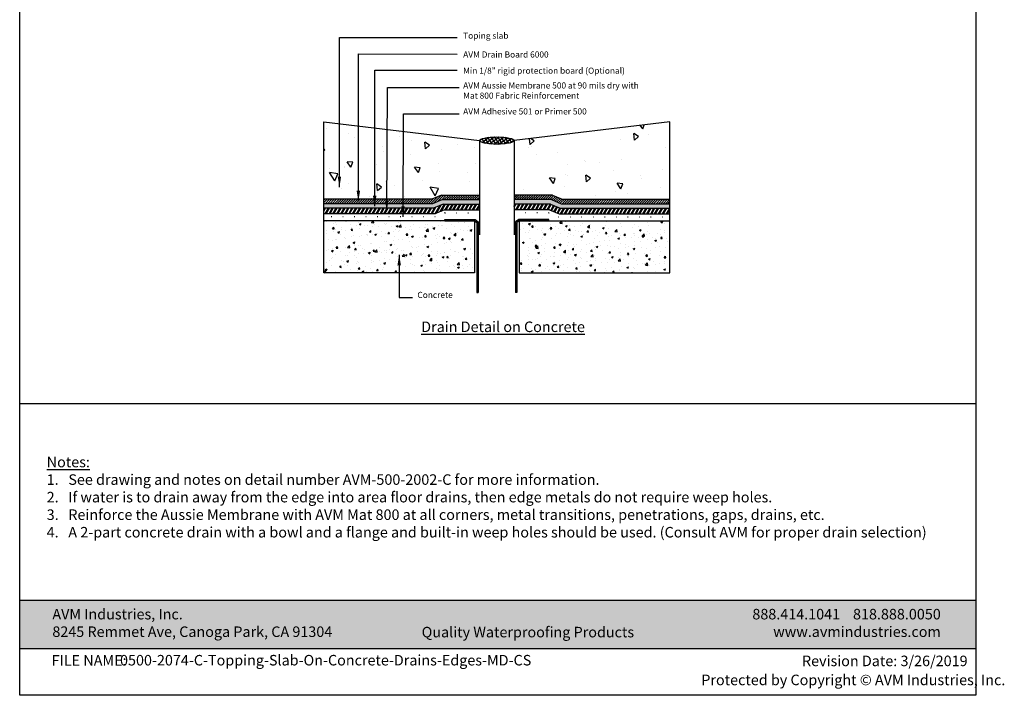
# Model space of a CAD drawing. Extents: x 0 to 222, y 0 to 280.
# Drawn here: x 0 to 222, y 0 to 153 of the extents above; entities that cross this region are included whole.
import ezdxf

# ---------------------------------------------------------------- set-up
doc = ezdxf.new("R2010")
doc.units = 0
doc.header["$LTSCALE"] = 10
doc.header["$MEASUREMENT"] = 0
doc.linetypes.add('DOT', pattern=[0.25, 0, -0.25])
doc.layers.get('0').update_dxf_attribs({"linetype": 'CONTINUOUS'})
for name, color, linetype in [('3517-500-Series-LOGO$0$CADdetails-7-FRAME', 7, 'CONTINUOUS'), ('3517-500-Series-LOGO$0$CADdetails-7-VERYFINE', 7, 'CONTINUOUS'), ('3517-500-Series-LOGO$0$TITLE BLOCK', 151, 'CONTINUOUS'), ('CADdetails-7-VERYFINE', 7, 'CONTINUOUS'), ('DRAIN_BD', 150, 'CONTINUOUS'), ('OVERBURDEN', 54, 'CONTINUOUS'), ('Plywood', 153, 'CONTINUOUS'), ('Rigid Protection Board', 81, 'CONTINUOUS'), ('SYSTEM_500', 30, 'CONTINUOUS'), ('T-Bar', 200, 'CONTINUOUS'), ('Wall', 253, 'CONTINUOUS')]:
    doc.layers.add(name, color=color, linetype=linetype)
doc.styles.add('3517-500-Series-LOGO$0$CADdetails-NOTES', font='ARIALN.TTF', dxfattribs={"height": 2.38})
doc.styles.add('CADdetails-DIMENSIONS', font='ARIALN.TTF', dxfattribs={"height": 2.38})
doc.styles.add('CADdetails-NOTES', font='ARIALN.TTF', dxfattribs={"height": 2.38})
doc.dimstyles.new('CADdetails-LEADER', dxfattribs={"dimtxt": 2.38, "dimasz": 2.38, "dimexe": 0.5, "dimexo": 1.5, "dimgap": 1, "dimtad": 0, "dimzin": 0, "dimdsep": 46, "dimtxsty": 'CADdetails-DIMENSIONS', "dimcen": 1, "dimclrd": 256, "dimclre": 256, "dimclrt": 256, "dimadec": 0, "dimazin": 0, "dimtfac": 1, "dimtdec": 4, "dimtofl": 0, "dimtmove": 0, "dimatfit": 3, "dimfxl": 1, "dimtolj": 1, "dimtzin": 0, "dimarcsym": 0})
pattern_1 = [(50, (49.1918, 0), (4.16233, -0.36416), [0.43523, -4.78755]), (355, (49.192, 0), (-0.80519, 4.36504), [0.34819, -3.83004]), (100.4514, (49.5387, -0.0303), (3.35714, 4.00089), [0.36989, -4.0688]), (46.184, (49.192, 1.1606), (6.1933, -0.96052), [0.65285, -7.18133]), (96.6356, (49.708, 1.0806), (5.42393, 5.6529), [0.55484, -6.1032]), (351.184, (49.192, 1.1606), (5.42393, 5.6529), [0.52228, -5.74507]), (21, (49.772, 0.8705), (3.46391, -2.33644), [0.43523, -4.78755]), (326, (49.772, 0.8705), (1.41198, 4.20812), [0.34819, -3.83004]), (71.4514, (50.0608, 0.6758), (4.87589, 1.87168), [0.36989, -4.0688]), (37.5, (49.1918, 0), (0.070565, 1.931815), [0, -3.78362, 0, -3.888075, 0, -3.84455]), (7.5, (49.1918, 0), (1.526618, 2.28881), [0, -2.216783, 0, -3.696572, 0, -1.465282]), (327.5, (47.8977, 0), (3.097823, -0.130888), [0, -1.450774, 0, -4.526415, 0, -6.006205]), (317.5, (47.3174, 0), (3.384286, 0.58092), [0, -1.886006, 0, -3.006004, 0, -4.265276])]
pattern_2 = [(60, (183.993, -17.8023), (-0.6646537, 0.383738), []), (60, (183.90996, -17.75434), (-0.6646537, 0.383738), []), (60, (183.8269, -17.7064), (-0.6646537, 0.383738), [])]
pattern_3 = [(45, (183.99304, -17.8023), (-0.26516504, 0.26516504), [])]

# ---------------------------------------------------------------- blocks, each defined once
blk = doc.blocks.new('3517-500-Series-LOGO')
at = {"layer": '3517-500-Series-LOGO$0$TITLE BLOCK', "true_color": 0xe2d112, "extrusion": (-1.22465e-16, -1.49976e-32, -1)}
blk.add_hatch(color=52, dxfattribs=at).paths.add_polyline_path([(-216, 21.48), (0, 21.48), (0, 10.6), (-216, 10.6)])
at = {"layer": '3517-500-Series-LOGO$0$CADdetails-7-FRAME', "extrusion": (-1.22465e-16, -1.49976e-32, -1)}
blk.add_lwpolyline([(0, 280), (-216, 280), (-216, 0), (0, 0)], close=True, dxfattribs=at)
at = {"layer": '3517-500-Series-LOGO$0$TITLE BLOCK', "color": 52, "true_color": 0xe2d112, "extrusion": (-1.22465e-16, -1.49976e-32, -1)}
for p, q in [((0, 65.95), (216, 65.95)), ((0, 21.48), (216, 21.48)), ((0, 10.6), (216, 10.6))]:
    blk.add_line(p, q, dxfattribs=at)
at = {"layer": '3517-500-Series-LOGO$0$CADdetails-7-VERYFINE', "char_height": 2.38, "style": '3517-500-Series-LOGO$0$CADdetails-NOTES'}
for s, insert, width, attachment_point in [('{\\fCalibri|b0|i0|c0|p34;AVM Industries, Inc.\\P8245 Remmet Ave, Canoga Park, CA 91304}', (7.38, 19.54), 72.2226, 1), ('{\\fCalibri|b0|i0|c0|p34;\\PQuality Waterproofing Products}', (90.81, 19.45), 72.2226, 1), ('{\\fCalibri|b0|i0|c0|p34;888.414.1041    818.888.0050\\Pwww.avmindustries.com}', (208.08, 19.54), 72.2226, 3), ('FILE NAME:', (7.23, 9.08), 86.517, 1)]:
    blk.add_mtext(s, dxfattribs=dict(at, insert=insert, width=width, attachment_point=attachment_point))
at = {"layer": '3517-500-Series-LOGO$0$CADdetails-7-VERYFINE', "insert": (153.98, 4.67), "char_height": 2.38, "attachment_point": 1, "style": '3517-500-Series-LOGO$0$CADdetails-NOTES'}
blk.add_mtext_dynamic_manual_height_columns('Protected by Copyright © AVM Industries, Inc.', width=70.3953, gutter_width=11.9, heights=[0], dxfattribs=at)

msp = doc.modelspace()

# ---------------------------------------------------------------- hatches: boundary and pattern name
at = {"layer": 'DRAIN_BD', "linetype": 'Continuous'}
h = msp.add_hatch(dxfattribs=at)
h.set_pattern_fill('LINE', color=256, scale=3, angle=45, style=0)
h.set_pattern_definition(pattern_3)
h.paths.add_polyline_path([(93.29, 111.13), (95.48, 112.05), (103.88, 112.05), (103.88, 113.08), (95.27, 113.08), (93.09, 112.17), (68.72, 112.17), (68.72, 111.13)])
h = msp.add_hatch(dxfattribs=at)
h.set_pattern_fill('LINE', color=256, scale=3, angle=45, style=0)
h.set_pattern_definition(pattern_3)
h.paths.add_polyline_path([(120.14, 112.05), (111.74, 112.05), (111.74, 113.08), (120.35, 113.08), (122.54, 112.17), (146.9, 112.17), (146.9, 111.13), (122.33, 111.13)])
at = {"layer": 'OVERBURDEN', "linetype": 'Continuous'}
h = msp.add_hatch(dxfattribs=at)
h.set_pattern_fill('AR-CONC', color=256, scale=2, angle=75, style=0)
h.paths.add_polyline_path([(93.09, 112.17), (95.27, 113.08), (103.88, 113.08), (103.88, 125.41), (68.72, 129.68), (68.72, 112.17)])
h = msp.add_hatch(dxfattribs=at)
h.set_pattern_fill('AR-CONC', color=256, scale=2, angle=75, style=0)
h.paths.add_polyline_path([(111.74, 125.41), (146.9, 129.68), (146.9, 112.17), (122.54, 112.17), (120.35, 113.08), (111.74, 113.08)])
at = {"layer": 'Plywood'}
h = msp.add_hatch(dxfattribs=at)
h.set_pattern_fill('AR-CONC', color=256, scale=0.58031)
h.set_pattern_definition(pattern_1)
h.paths.add_polyline_path([(94.98, 107.28), (102.78, 107.28), (102.78, 95.52), (68.72, 95.52), (68.72, 107.28)])
h = msp.add_hatch(dxfattribs=at)
h.set_pattern_fill('AR-CONC', color=256, scale=0.58031)
h.set_pattern_definition(pattern_1)
h.paths.add_polyline_path([(120.64, 107.28), (112.85, 107.28), (112.85, 95.52), (146.9, 95.52), (146.9, 107.28)])
at = {"layer": 'Rigid Protection Board'}
h = msp.add_hatch(color=256, dxfattribs=at)
h.dxf.hatch_style = 1
h.paths.add_polyline_path([(93.5, 110.1), (95.69, 111.02), (103.88, 111.02), (103.88, 112.05), (95.48, 112.05), (93.29, 111.13), (68.72, 111.13), (68.72, 110.1)])
h = msp.add_hatch(color=256, dxfattribs=at)
h.dxf.hatch_style = 1
h.paths.add_polyline_path([(119.94, 111.02), (111.74, 111.02), (111.74, 112.05), (120.14, 112.05), (122.33, 111.13), (146.9, 111.13), (146.9, 110.1), (122.12, 110.1)])
at = {"layer": 'SYSTEM_500'}
h = msp.add_hatch(dxfattribs=at)
h.set_pattern_fill('PLAST', color=256, scale=3.069904, angle=60, style=0)
h.set_pattern_definition(pattern_2)
h.paths.add_polyline_path([(93.76, 108.82), (95.94, 109.73), (103.88, 109.73), (103.88, 111.02), (95.69, 111.02), (93.5, 110.1), (68.72, 110.1), (68.72, 108.82)])
h = msp.add_hatch(dxfattribs=at)
h.set_pattern_fill('PLAST', color=256, scale=3.069904, angle=60, style=0)
h.set_pattern_definition(pattern_2)
h.paths.add_polyline_path([(119.68, 109.73), (111.74, 109.73), (111.74, 111.02), (119.94, 111.02), (122.12, 110.1), (146.9, 110.1), (146.9, 108.82), (121.86, 108.82)])
at = {"layer": 'T-Bar'}
h = msp.add_hatch(color=256, dxfattribs=at)
h.dxf.hatch_style = 1
h.paths.add_polyline_path([(103.59, 107.02), (102.87, 107.57), (96.07, 107.57), (96.07, 107.28), (102.78, 107.28), (103.3, 106.88), (103.3, 91.09), (103.59, 91.09)])
h = msp.add_hatch(color=256, dxfattribs=at)
h.dxf.hatch_style = 1
h.paths.add_polyline_path([(112.03, 107.02), (112.75, 107.57), (119.55, 107.57), (119.55, 107.28), (112.85, 107.28), (112.32, 106.88), (112.32, 91.09), (112.03, 91.09)])
at = {"layer": 'Wall'}
h = msp.add_hatch(dxfattribs=at)
h.set_pattern_fill('ANSI37', color=256, scale=5, angle=80)
h.set_pattern_definition([(125, (-49.1225, 10.62934), (-0.51197, -0.3584853), []), (215, (-49.1225, 10.62934), (0.3584853, -0.51197), [])])
edge = h.paths.add_edge_path()
edge.add_ellipse((107.81, 125.41), major_axis=(-3.93, 0), ratio=0.208184, start_angle=0, end_angle=360)

# ---------------------------------------------------------------- linework, layer by layer
at = {"layer": 'CADdetails-7-VERYFINE'}
for p, q in [((68.72, 95.52), (68.72, 129.68)), ((146.9, 95.52), (146.9, 129.68))]:
    msp.add_line(p, q, dxfattribs=at)
at = {"layer": 'DRAIN_BD', "linetype": 'Continuous'}
for p, q in [((95.48, 112.05), (93.29, 111.13)), ((95.48, 112.05), (103.88, 112.05)), ((120.14, 112.05), (111.74, 112.05)), ((120.14, 112.05), (122.33, 111.13)), ((93.29, 111.13), (68.72, 111.13)), ((122.33, 111.13), (146.9, 111.13))]:
    msp.add_line(p, q, dxfattribs=at)
at = {"layer": 'OVERBURDEN', "linetype": 'Continuous'}
for p, q in [((68.72, 129.68), (103.88, 125.41)), ((146.9, 129.68), (111.74, 125.41)), ((93.09, 112.17), (68.72, 112.17)), ((95.27, 113.08), (93.09, 112.17)), ((95.27, 113.08), (103.88, 113.08)), ((120.35, 113.08), (111.74, 113.08)), ((120.35, 113.08), (122.54, 112.17)), ((122.54, 112.17), (146.9, 112.17))]:
    msp.add_line(p, q, dxfattribs=at)
at = {"layer": 'Plywood'}
for p, q in [((102.78, 107.28), (68.72, 107.28)), ((112.85, 107.28), (146.9, 107.28))]:
    msp.add_line(p, q, dxfattribs=at)
for points in [[(102.78, 107.28), (102.78, 95.52), (68.72, 95.52)], [(112.85, 107.28), (112.85, 95.52), (146.9, 95.52)]]:
    msp.add_lwpolyline(points, dxfattribs=at)
at = {"layer": 'Rigid Protection Board'}
for p, q in [((93.5, 110.1), (68.72, 110.1)), ((95.69, 111.02), (93.5, 110.1)), ((95.69, 111.02), (103.88, 111.02)), ((119.94, 111.02), (111.74, 111.02)), ((119.94, 111.02), (122.12, 110.1)), ((122.12, 110.1), (146.9, 110.1))]:
    msp.add_line(p, q, dxfattribs=at)
at = {"layer": 'SYSTEM_500'}
for p, q in [((95.94, 109.73), (93.76, 108.82)), ((95.94, 109.73), (103.88, 109.73)), ((119.68, 109.73), (111.74, 109.73)), ((119.68, 109.73), (121.86, 108.82)), ((93.76, 108.82), (68.72, 108.82)), ((121.86, 108.82), (146.9, 108.82))]:
    msp.add_line(p, q, dxfattribs=at)
at = {"layer": 'T-Bar'}
for p, q in [((96.07, 107.57), (102.87, 107.57)), ((96.07, 107.28), (96.07, 107.57)), ((96.07, 107.28), (102.78, 107.28)), ((102.78, 107.28), (103.3, 106.88)), ((102.88, 107.56), (103.59, 107.02)), ((103.3, 106.88), (103.3, 91.09)), ((103.59, 107.02), (103.59, 91.09)), ((112.75, 107.56), (112.03, 107.02)), ((112.03, 107.02), (112.03, 91.09)), ((112.85, 107.28), (112.32, 106.88)), ((112.32, 106.88), (112.32, 91.09)), ((119.55, 107.57), (112.75, 107.57)), ((119.55, 107.28), (112.85, 107.28)), ((119.55, 107.28), (119.55, 107.57)), ((103.3, 91.09), (103.59, 91.09)), ((112.32, 91.09), (112.03, 91.09))]:
    msp.add_line(p, q, dxfattribs=at)
at = {"layer": 'Wall'}
for p, q in [((103.88, 125.41), (103.88, 104.1)), ((111.74, 125.41), (111.74, 104.1))]:
    msp.add_line(p, q, dxfattribs=at)
at = {"layer": 'Wall', "linetype": 'DOT'}
for p, q in [((96.07, 109.09), (93.89, 108.18)), ((96.07, 109.09), (103.88, 109.09)), ((119.55, 109.09), (111.74, 109.09)), ((119.55, 109.09), (121.73, 108.18)), ((93.89, 108.18), (68.72, 108.18)), ((121.73, 108.18), (146.9, 108.18))]:
    msp.add_line(p, q, dxfattribs=at)
at = {"layer": 'Wall'}
msp.add_ellipse((107.81, 125.41), major_axis=(-3.93, 0), ratio=0.208184, dxfattribs=at)

# ---------------------------------------------------------------- block references
msp.add_blockref('3517-500-Series-LOGO', (0, 0))

# ---------------------------------------------------------------- texts
at = {"char_height": 1.3811, "attachment_point": 1, "style": 'CADdetails-NOTES'}
for s, insert in [('Toping slab', (100.19, 149.82)), ('AVM Drain Board 6000', (100.19, 145.56)), ('Min 1/8" rigid protection board (Optional)', (100.19, 141.9)), ('AVM Aussie Membrane 500 at 90 mils dry with \\PMat 800 Fabric Reinforcement ', (100.19, 138.56))]:
    msp.add_mtext(s, dxfattribs=dict(at, insert=insert))
at = {"attachment_point": 1, "style": 'CADdetails-NOTES'}
for s, insert, char_height, width in [('AVM Adhesive 501 or Primer 500', (100.19, 132.69), 1.3811, 45.8476), ('Revision Date: 3/26/2019', (176.73, 8.97), 2.38, 41.2173)]:
    msp.add_mtext(s, dxfattribs=dict(at, insert=insert, char_height=char_height, width=width))
at = {"layer": 'CADdetails-7-VERYFINE', "attachment_point": 1, "style": 'CADdetails-NOTES'}
for s, insert, char_height, width in [('Concrete', (89.85, 91.21), 1.381, 18.6162), ('{\\LNotes:\\P}1.   See drawing and notes on detail number AVM-500-2002-C for more information.\\P2.   If water is to drain away from the edge into area floor drains, then edge metals do not require weep holes.\\P3.   Reinforce the Aussie Membrane with AVM Mat 800 at all corners, metal transitions, penetrations, gaps, drains, etc.\\P4.   A 2-part concrete drain with a bowl and a flange and built-in weep holes should be used. (Consult AVM for proper drain selection{\\fCalibri|b0|i0|c0|p34;)}', (6.1, 53.93), 2.38, 213.0821), ('0500-2074-C-Topping-Slab-On-Concrete-Drains-Edges-MD-CS', (22.67, 9.13), 2.38, 73.2122)]:
    msp.add_mtext(s, dxfattribs=dict(at, insert=insert, char_height=char_height, width=width))
at = {"layer": 'CADdetails-7-VERYFINE', "insert": (85.16, 84.5), "char_height": 2.38, "attachment_point": 1, "style": 'CADdetails-NOTES'}
msp.add_mtext_dynamic_manual_height_columns('\\pxqc;{\\LDrain Detail on Concrete}', width=48.0742, gutter_width=11.9, heights=[0], dxfattribs=at)

# ---------------------------------------------------------------- leaders
for points in [[(72.23, 114.9), (72.23, 148.68), (98.86, 148.68)], [(76.51, 111.71), (76.51, 145.02), (98.86, 144.94)], [(80.2, 110.55), (80.2, 141.33), (98.86, 141.33)], [(82.92, 109.44), (83.07, 137.37), (99.28, 137.37)], [(86.61, 108.16), (86.7, 131.47), (99.28, 131.47)]]:
    msp.add_leader(points, dimstyle='CADdetails-LEADER', override={"dimgap": 1, "dimtad": 0})
at = {"layer": 'CADdetails-7-VERYFINE'}
msp.add_leader([(85.73, 99.61), (85.73, 89.96), (88.77, 89.96)], dimstyle='CADdetails-LEADER', dxfattribs=at)

doc.saveas('drawing.dxf')
